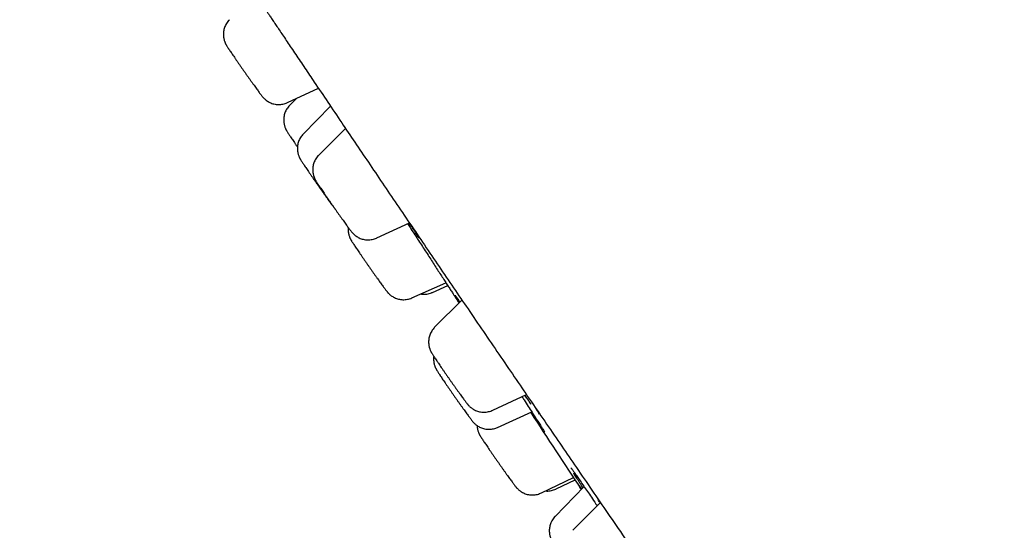
# Model space of a CAD drawing. Units: millimetres. Extents: x 8 to 862, y 12 to 1646.
# Drawn here: x 52 to 75, y 1493 to 1505 of the extents above; entities that cross this region are included whole.
import ezdxf

# ---------------------------------------------------------------- set-up
doc = ezdxf.new("R2010")
doc.units = ezdxf.units.MM

msp = doc.modelspace()

# ---------------------------------------------------------------- linework, layer by layer
at = {"color": 7, "linetype": 'Continuous', "lineweight": 30}
for p, q in [((57.997, 1502.895), (58.743, 1503.244)), ((58.215, 1502.997), (58.046, 1502.823)), ((59.034, 1502.813), (58.377, 1502.136)), ((59.398, 1502.273), (58.753, 1501.628)), ((60.156, 1499.624), (60.944, 1499.992)), ((61.007, 1498.176), (61.826, 1498.544)), ((61.5, 1498.309), (61.871, 1498.475)), ((62.214, 1498.124), (61.555, 1497.465)), ((62.958, 1495.461), (63.773, 1495.842)), ((63.072, 1495.044), (63.907, 1495.419)), ((64.135, 1493.463), (64.911, 1493.837)), ((64.493, 1493.559), (64.949, 1493.779)), ((65.169, 1493.617), (64.469, 1492.896)), ((65.566, 1493.228), (64.899, 1492.56))]:
    msp.add_line(p, q, dxfattribs=at)
msp.add_arc((732.426, 1934.772), 800, 213.312705, 213.471998, dxfattribs=at)
for points, knots in [([(52.496, 1516.611), (52.442, 1516.574), (52.338, 1516.5), (52.192, 1516.386), (52.064, 1516.269), (51.954, 1516.153), (51.864, 1516.041), (51.792, 1515.938), (51.735, 1515.845), (51.693, 1515.766), (51.661, 1515.701), (51.637, 1515.644), (51.615, 1515.589), (51.592, 1515.523), (51.57, 1515.447), (51.55, 1515.36), (51.534, 1515.267), (51.524, 1515.169), (51.52, 1515.067), (51.523, 1514.968), (51.53, 1514.88), (51.54, 1514.807), (51.552, 1514.735), (51.566, 1514.666), (51.583, 1514.593), (51.603, 1514.522), (51.624, 1514.454), (51.646, 1514.39), (51.667, 1514.331), (51.688, 1514.279), (51.705, 1514.237), (51.72, 1514.2), (51.735, 1514.167), (51.749, 1514.134), (51.764, 1514.101), (51.778, 1514.072), (51.79, 1514.046), (51.801, 1514.024), (51.81, 1514.005), (51.819, 1513.986), (51.828, 1513.968), (51.838, 1513.948), (51.849, 1513.926), (51.862, 1513.9), (51.876, 1513.873), (51.891, 1513.844), (51.905, 1513.817), (51.918, 1513.793), (51.928, 1513.773), (51.938, 1513.755), (51.947, 1513.738), (51.957, 1513.719), (51.968, 1513.699), (51.981, 1513.675), (51.997, 1513.647), (52.013, 1513.618), (52.027, 1513.591), (52.04, 1513.568), (52.052, 1513.548), (52.063, 1513.528), (52.074, 1513.507), (52.09, 1513.48), (52.109, 1513.445), (52.134, 1513.402), (52.162, 1513.353), (52.192, 1513.3), (52.225, 1513.244), (52.259, 1513.186), (52.301, 1513.114), (52.353, 1513.026), (52.415, 1512.923), (52.486, 1512.804), (52.571, 1512.664), (52.648, 1512.538), (52.705, 1512.445), (52.739, 1512.39), (52.771, 1512.337), (52.802, 1512.288), (52.828, 1512.246), (52.851, 1512.209), (52.87, 1512.179), (52.886, 1512.153), (52.901, 1512.128), (52.917, 1512.103), (52.934, 1512.075), (52.953, 1512.044), (52.979, 1512.003), (53.012, 1511.951), (53.053, 1511.884), (53.1, 1511.81), (53.15, 1511.731), (53.202, 1511.648), (53.257, 1511.561), (53.315, 1511.47), (53.374, 1511.376), (53.435, 1511.281), (53.495, 1511.186), (53.557, 1511.09), (53.656, 1510.934), (53.796, 1510.716), (53.979, 1510.431), (54.166, 1510.142), (54.355, 1509.851), (54.548, 1509.554), (54.749, 1509.246), (54.962, 1508.921), (55.188, 1508.577), (55.428, 1508.213), (55.658, 1507.863), (55.877, 1507.532), (56.081, 1507.224), (56.264, 1506.949), (56.422, 1506.711), (56.55, 1506.518), (56.675, 1506.33), (56.794, 1506.152), (56.907, 1505.983), (57.013, 1505.824), (57.11, 1505.678), (57.2, 1505.544), (57.28, 1505.424), (57.352, 1505.316), (57.414, 1505.223), (57.467, 1505.144), (57.514, 1505.074), (57.561, 1505.003), (57.615, 1504.923), (57.676, 1504.832), (57.744, 1504.731), (57.819, 1504.618), (57.902, 1504.495), (57.993, 1504.36), (58.091, 1504.214), (58.196, 1504.058), (58.305, 1503.895), (58.417, 1503.728), (58.531, 1503.56), (58.714, 1503.288), (58.971, 1502.906), (59.298, 1502.421), (59.626, 1501.936), (59.954, 1501.451), (60.293, 1500.95), (60.642, 1500.435), (60.996, 1499.914), (61.35, 1499.393), (61.702, 1498.876), (62.053, 1498.36), (62.412, 1497.834), (62.779, 1497.296), (63.153, 1496.749), (63.525, 1496.205), (63.893, 1495.666), (64.26, 1495.131), (64.623, 1494.601), (64.988, 1494.069), (65.36, 1493.527), (65.748, 1492.962), (66.151, 1492.376), (66.57, 1491.768), (67.004, 1491.137), (67.455, 1490.483), (67.922, 1489.806), (68.406, 1489.106), (68.869, 1488.435), (69.309, 1487.8), (69.718, 1487.209), (70.126, 1486.619), (70.53, 1486.038), (70.947, 1485.437), (71.377, 1484.817), (71.819, 1484.181), (72.251, 1483.558), (72.675, 1482.95), (73.088, 1482.356), (73.491, 1481.777), (73.897, 1481.195), (74.303, 1480.611), (74.71, 1480.028), (75.104, 1479.463), (75.484, 1478.918), (75.91, 1478.309), (76.383, 1477.631), (76.908, 1476.88), (77.428, 1476.138), (77.941, 1475.404), (78.45, 1474.679), (78.888, 1474.055), (79.257, 1473.528), (79.558, 1473.099), (79.858, 1472.673), (80.155, 1472.25), (80.453, 1471.826), (80.758, 1471.392), (81.085, 1470.928), (81.435, 1470.43), (81.811, 1469.897), (82.201, 1469.343), (82.605, 1468.77), (82.998, 1468.213), (83.38, 1467.672), (83.748, 1467.151), (84.125, 1466.618), (84.512, 1466.072), (84.907, 1465.513), (85.302, 1464.955), (85.698, 1464.396), (86.093, 1463.839), (86.492, 1463.277), (86.888, 1462.72), (87.296, 1462.146), (87.712, 1461.56), (88.136, 1460.964), (88.548, 1460.386), (88.946, 1459.827), (89.332, 1459.286), (89.705, 1458.763), (90.078, 1458.241), (90.449, 1457.722), (90.818, 1457.207), (91.172, 1456.712), (91.512, 1456.238), (91.821, 1455.807), (92.101, 1455.416), (92.359, 1455.057), (92.618, 1454.696), (92.884, 1454.326), (93.155, 1453.949), (93.45, 1453.54), (93.767, 1453.099), (94.108, 1452.626), (94.456, 1452.145), (94.767, 1451.715), (95.039, 1451.338), (95.274, 1451.014), (95.51, 1450.688), (95.747, 1450.361), (95.979, 1450.041), (96.201, 1449.735), (96.411, 1449.446), (96.611, 1449.172), (96.801, 1448.911), (96.982, 1448.662), (97.154, 1448.427), (97.316, 1448.205), (97.468, 1447.997), (97.611, 1447.802), (97.744, 1447.62), (97.873, 1447.442), (98, 1447.27), (98.124, 1447.1), (98.241, 1446.941), (98.334, 1446.814), (98.41, 1446.711), (98.473, 1446.625), (98.546, 1446.526), (98.628, 1446.414), (98.719, 1446.29), (98.82, 1446.153), (98.929, 1446.005), (99.046, 1445.846), (99.172, 1445.676), (99.305, 1445.495), (99.446, 1445.304), (99.593, 1445.105), (99.747, 1444.898), (99.905, 1444.684), (100.069, 1444.463), (100.24, 1444.233), (100.417, 1443.996), (100.6, 1443.751), (100.786, 1443.501), (100.947, 1443.288), (101.042, 1443.16), (101.077, 1443.114)], [0, 0, 0, 0, 0.001709, 0.003314, 0.004816, 0.006202, 0.007455, 0.008565, 0.009523, 0.010329, 0.010984, 0.011549, 0.01216, 0.012825, 0.013798, 0.014874, 0.016055, 0.017345, 0.018745, 0.020172, 0.021467, 0.022629, 0.023661, 0.025358, 0.027174, 0.029095, 0.031168, 0.033464, 0.035725, 0.037733, 0.039741, 0.041231, 0.042775, 0.044368, 0.046009, 0.04763, 0.048797, 0.049868, 0.050844, 0.051725, 0.052674, 0.05369, 0.054853, 0.056161, 0.057616, 0.059121, 0.060482, 0.061692, 0.062668, 0.06352, 0.064367, 0.065285, 0.066274, 0.067335, 0.068844, 0.070247, 0.071492, 0.072579, 0.073508, 0.074404, 0.075393, 0.076476, 0.078217, 0.080155, 0.082291, 0.084624, 0.087028, 0.089379, 0.091678, 0.09576, 0.099668, 0.103402, 0.10891, 0.114511, 0.116291, 0.118079, 0.119808, 0.12136, 0.122733, 0.123802, 0.12473, 0.125516, 0.12621, 0.12697, 0.127809, 0.128728, 0.129727, 0.131456, 0.133381, 0.135502, 0.137819, 0.140054, 0.142444, 0.144938, 0.147419, 0.149882, 0.152326, 0.154752, 0.15716, 0.163939, 0.17057, 0.177052, 0.183386, 0.189576, 0.195837, 0.202286, 0.208921, 0.215744, 0.222754, 0.228014, 0.233374, 0.238835, 0.2421, 0.245361, 0.24844, 0.251313, 0.254061, 0.256592, 0.258905, 0.261, 0.262879, 0.264539, 0.265983, 0.267209, 0.268161, 0.269222, 0.270439, 0.271814, 0.273345, 0.275033, 0.276878, 0.278879, 0.281038, 0.283352, 0.28574, 0.288144, 0.290565, 0.293001, 0.299786, 0.306692, 0.313078, 0.319564, 0.326153, 0.332842, 0.339583, 0.34611, 0.352536, 0.35886, 0.365083, 0.371688, 0.378176, 0.384544, 0.390794, 0.396926, 0.402988, 0.408868, 0.414942, 0.421208, 0.427667, 0.43432, 0.441167, 0.448207, 0.455441, 0.46287, 0.470494, 0.47662, 0.482833, 0.48895, 0.494944, 0.500815, 0.507454, 0.513929, 0.520239, 0.526384, 0.532363, 0.538177, 0.543825, 0.549846, 0.555667, 0.561287, 0.566706, 0.571924, 0.579454, 0.5869, 0.594265, 0.601549, 0.608752, 0.615875, 0.620187, 0.624469, 0.628721, 0.632943, 0.637142, 0.641466, 0.645969, 0.651129, 0.656504, 0.662096, 0.667905, 0.673929, 0.679114, 0.68445, 0.689936, 0.695572, 0.701358, 0.707294, 0.713028, 0.718896, 0.724894, 0.730861, 0.736716, 0.743349, 0.749832, 0.756164, 0.762345, 0.768375, 0.774255, 0.779984, 0.786112, 0.792057, 0.79782, 0.803401, 0.808799, 0.813158, 0.81743, 0.821817, 0.826345, 0.831016, 0.835828, 0.841681, 0.847732, 0.85398, 0.860425, 0.864706, 0.86907, 0.873517, 0.878047, 0.882586, 0.886882, 0.891011, 0.894972, 0.898766, 0.902464, 0.905988, 0.909337, 0.912512, 0.915512, 0.918338, 0.921005, 0.923844, 0.926548, 0.929117, 0.931552, 0.932744, 0.934158, 0.935794, 0.937651, 0.939729, 0.942029, 0.94455, 0.947286, 0.950243, 0.953421, 0.956819, 0.960437, 0.964206, 0.968188, 0.972382, 0.976789, 0.981506, 0.986444, 0.991604, 0.996986, 1, 1, 1, 1]), ([(56.594, 1504.898), (56.587, 1504.891), (56.566, 1504.87), (56.537, 1504.833), (56.508, 1504.786), (56.485, 1504.738), (56.467, 1504.688), (56.455, 1504.639), (56.449, 1504.591), (56.446, 1504.543), (56.449, 1504.498), (56.455, 1504.456), (56.463, 1504.418), (56.473, 1504.384), (56.483, 1504.357), (56.493, 1504.335), (56.502, 1504.316), (56.51, 1504.301), (56.518, 1504.286), (56.527, 1504.27), (56.54, 1504.25), (56.554, 1504.228), (56.565, 1504.21), (56.569, 1504.205)], [0, 0, 0, 0, 0.033189, 0.094318, 0.153877, 0.211899, 0.268376, 0.32326, 0.376457, 0.427818, 0.477102, 0.523895, 0.567433, 0.606463, 0.64006, 0.669277, 0.696794, 0.725688, 0.758576, 0.800477, 0.861427, 0.954177, 1, 1, 1, 1]), ([(56.569, 1504.205), (56.572, 1504.199), (56.583, 1504.182), (56.604, 1504.151), (56.632, 1504.109), (56.662, 1504.064), (56.695, 1504.016), (56.73, 1503.965), (56.767, 1503.911), (56.805, 1503.855), (56.845, 1503.798), (56.886, 1503.739), (56.928, 1503.679), (56.97, 1503.62), (57.011, 1503.56), (57.053, 1503.502), (57.093, 1503.445), (57.132, 1503.39), (57.17, 1503.337), (57.205, 1503.288), (57.239, 1503.241), (57.27, 1503.199), (57.298, 1503.16), (57.324, 1503.125), (57.347, 1503.094), (57.368, 1503.067), (57.384, 1503.047), (57.398, 1503.03), (57.411, 1503.016), (57.425, 1503.001), (57.443, 1502.984), (57.465, 1502.964), (57.494, 1502.941), (57.53, 1502.917), (57.572, 1502.895), (57.619, 1502.876), (57.669, 1502.861), (57.722, 1502.852), (57.777, 1502.848), (57.832, 1502.85), (57.888, 1502.858), (57.942, 1502.873), (57.978, 1502.886), (57.995, 1502.895), (57.996, 1502.895)], [0, 0, 0, 0, 0.015187, 0.046556, 0.076677, 0.106085, 0.135129, 0.163963, 0.192667, 0.221286, 0.249851, 0.278379, 0.306887, 0.335384, 0.363883, 0.392388, 0.420912, 0.449466, 0.478066, 0.506736, 0.535508, 0.564436, 0.593612, 0.623206, 0.653593, 0.685778, 0.714452, 0.73102, 0.742616, 0.753736, 0.764831, 0.777212, 0.792156, 0.809632, 0.828478, 0.848279, 0.868847, 0.889947, 0.911399, 0.933083, 0.954922, 0.976866, 0.998882, 1, 1, 1, 1]), ([(58.046, 1502.822), (58.041, 1502.818), (58.023, 1502.8), (57.996, 1502.765), (57.967, 1502.718), (57.943, 1502.67), (57.926, 1502.621), (57.913, 1502.572), (57.906, 1502.523), (57.904, 1502.476), (57.906, 1502.43), (57.912, 1502.388), (57.92, 1502.349), (57.93, 1502.316), (57.941, 1502.288), (57.95, 1502.265), (57.959, 1502.247), (57.967, 1502.231), (57.975, 1502.217), (57.984, 1502.201), (57.997, 1502.18), (58.014, 1502.154), (58.035, 1502.121), (58.059, 1502.085), (58.085, 1502.045), (58.115, 1502.001), (58.148, 1501.953), (58.182, 1501.903), (58.212, 1501.859), (58.231, 1501.831), (58.237, 1501.823)], [0, 0, 0, 0, 0.014262, 0.0537091, 0.0921426, 0.1295852, 0.1660327, 0.2014553, 0.2357951, 0.2689573, 0.3007905, 0.3310355, 0.3592145, 0.3845316, 0.4063526, 0.4252856, 0.4430266, 0.461584, 0.4825907, 0.5092104, 0.5476129, 0.6096482, 0.6632645, 0.7144825, 0.7684843, 0.8211301, 0.8730659, 0.9245973, 0.9758799, 1, 1, 1, 1]), ([(58.377, 1502.136), (58.365, 1502.123), (58.34, 1502.096), (58.309, 1502.051), (58.283, 1502.004), (58.263, 1501.955), (58.249, 1501.905), (58.24, 1501.856), (58.235, 1501.809), (58.236, 1501.762), (58.24, 1501.719), (58.247, 1501.678), (58.257, 1501.642), (58.267, 1501.612), (58.277, 1501.587), (58.286, 1501.567), (58.295, 1501.551), (58.303, 1501.536), (58.308, 1501.526), (58.315, 1501.515), (58.325, 1501.498), (58.34, 1501.474), (58.361, 1501.442), (58.384, 1501.407), (58.41, 1501.368), (58.439, 1501.324), (58.471, 1501.277), (58.505, 1501.227), (58.542, 1501.174), (58.58, 1501.119), (58.619, 1501.062), (58.66, 1501.003), (58.701, 1500.944), (58.743, 1500.884), (58.785, 1500.824), (58.826, 1500.766), (58.867, 1500.708), (58.907, 1500.652), (58.945, 1500.599), (58.981, 1500.548), (59.015, 1500.501), (59.047, 1500.457), (59.077, 1500.416), (59.103, 1500.38), (59.128, 1500.348), (59.143, 1500.327), (59.151, 1500.317), (59.152, 1500.316)], [0, 0, 0, 0, 0.02001, 0.041007, 0.061466, 0.081389, 0.100767, 0.119575, 0.137772, 0.155291, 0.172021, 0.187764, 0.202161, 0.214763, 0.225567, 0.235298, 0.245009, 0.255629, 0.268451, 0.272969, 0.288226, 0.322266, 0.351638, 0.379547, 0.408986, 0.437553, 0.46568, 0.493562, 0.521296, 0.548934, 0.576511, 0.604047, 0.631558, 0.659056, 0.686551, 0.71405, 0.741563, 0.769101, 0.796677, 0.824312, 0.852032, 0.879881, 0.90793, 0.93631, 0.965288, 0.995518, 1, 1, 1, 1]), ([(58.753, 1501.627), (58.746, 1501.62), (58.726, 1501.6), (58.698, 1501.563), (58.668, 1501.517), (58.645, 1501.468), (58.627, 1501.419), (58.615, 1501.37), (58.608, 1501.321), (58.606, 1501.274), (58.608, 1501.229), (58.614, 1501.186), (58.622, 1501.148), (58.632, 1501.114), (58.643, 1501.087), (58.652, 1501.064), (58.661, 1501.046), (58.669, 1501.03), (58.677, 1501.016), (58.686, 1501), (58.699, 1500.979), (58.716, 1500.953), (58.737, 1500.92), (58.756, 1500.891), (58.769, 1500.872), (58.772, 1500.866)], [0, 0, 0, 0, 0.026819, 0.079833, 0.131484, 0.181804, 0.230786, 0.278389, 0.324535, 0.369095, 0.411865, 0.452493, 0.490331, 0.524304, 0.553575, 0.578988, 0.602836, 0.627809, 0.656125, 0.692062, 0.74403, 0.826892, 0.898956, 0.967803, 1, 1, 1, 1]), ([(58.772, 1500.866), (58.777, 1500.86), (58.791, 1500.839), (58.815, 1500.803), (58.848, 1500.755), (58.882, 1500.705), (58.919, 1500.651), (58.957, 1500.596), (58.997, 1500.539), (59.037, 1500.48), (59.079, 1500.42), (59.121, 1500.361), (59.162, 1500.301), (59.204, 1500.242), (59.244, 1500.185), (59.284, 1500.13), (59.322, 1500.077), (59.358, 1500.026), (59.392, 1499.979), (59.423, 1499.936), (59.452, 1499.896), (59.478, 1499.861), (59.502, 1499.829), (59.525, 1499.799), (59.542, 1499.778), (59.558, 1499.759), (59.57, 1499.745), (59.584, 1499.73), (59.602, 1499.713), (59.624, 1499.693), (59.653, 1499.67), (59.689, 1499.647), (59.731, 1499.624), (59.778, 1499.605), (59.828, 1499.59), (59.881, 1499.581), (59.935, 1499.577), (59.991, 1499.579), (60.046, 1499.587), (60.1, 1499.602), (60.137, 1499.614), (60.155, 1499.624), (60.156, 1499.625)], [0, 0, 0, 0, 0.015969, 0.047125, 0.077938, 0.108505, 0.13892, 0.169238, 0.199493, 0.229706, 0.259893, 0.290069, 0.320242, 0.350422, 0.380618, 0.410844, 0.441116, 0.471455, 0.501894, 0.532484, 0.563311, 0.594534, 0.626487, 0.660018, 0.698355, 0.714854, 0.727196, 0.738971, 0.750711, 0.763788, 0.779565, 0.798038, 0.817977, 0.838927, 0.860695, 0.88303, 0.905738, 0.928695, 0.951817, 0.975051, 0.99836, 1, 1, 1, 1]), ([(60.901, 1499.972), (60.92, 1499.941), (60.971, 1499.863), (61.052, 1499.738), (61.144, 1499.596), (61.236, 1499.455), (61.327, 1499.314), (61.416, 1499.177), (61.502, 1499.044), (61.584, 1498.917), (61.664, 1498.793), (61.74, 1498.677), (61.81, 1498.569), (61.875, 1498.469), (61.935, 1498.377), (61.988, 1498.294), (62.034, 1498.223), (62.074, 1498.162), (62.107, 1498.112), (62.131, 1498.075), (62.14, 1498.06), (62.144, 1498.054)], [0, 0, 0, 0, 0.035071, 0.090271, 0.143577, 0.197253, 0.252094, 0.307338, 0.360677, 0.414385, 0.469261, 0.524541, 0.577888, 0.631607, 0.686494, 0.741786, 0.795116, 0.848817, 0.903688, 0.958962, 1, 1, 1, 1]), ([(61.054, 1499.814), (61.054, 1499.814), (61.028, 1499.853), (60.992, 1499.908), (60.949, 1499.972), (60.938, 1499.989)], [0, 0, 0, 0, 0.005846, 0.733791, 1, 1, 1, 1]), ([(59.467, 1499.876), (59.466, 1499.863), (59.464, 1499.835), (59.465, 1499.792), (59.47, 1499.749), (59.478, 1499.71), (59.488, 1499.675), (59.498, 1499.646), (59.508, 1499.623), (59.517, 1499.604), (59.525, 1499.588), (59.533, 1499.573), (59.542, 1499.558), (59.555, 1499.537), (59.568, 1499.517), (59.578, 1499.501), (59.581, 1499.497)], [0, 0, 0, 0, 0.070836, 0.153254, 0.231731, 0.305161, 0.371619, 0.429202, 0.478844, 0.524597, 0.571658, 0.624119, 0.689352, 0.781007, 0.947695, 1, 1, 1, 1]), ([(61.192, 1499.61), (61.19, 1499.613), (61.172, 1499.638), (61.127, 1499.704), (61.079, 1499.777), (61.054, 1499.814)], [0, 0, 0, 0, 0.061587, 0.531538, 1, 1, 1, 1]), ([(59.581, 1499.497), (59.584, 1499.492), (59.595, 1499.475), (59.615, 1499.445), (59.642, 1499.404), (59.672, 1499.359), (59.704, 1499.312), (59.739, 1499.262), (59.775, 1499.208), (59.813, 1499.153), (59.853, 1499.096), (59.894, 1499.037), (59.935, 1498.978), (59.977, 1498.918), (60.019, 1498.858), (60.06, 1498.8), (60.101, 1498.742), (60.14, 1498.687), (60.178, 1498.634), (60.214, 1498.583), (60.248, 1498.536), (60.28, 1498.493), (60.309, 1498.453), (60.335, 1498.417), (60.359, 1498.385), (60.382, 1498.356), (60.399, 1498.334), (60.415, 1498.315), (60.426, 1498.302), (60.44, 1498.287), (60.457, 1498.27), (60.479, 1498.251), (60.507, 1498.228), (60.542, 1498.205), (60.583, 1498.182), (60.629, 1498.163), (60.679, 1498.147), (60.732, 1498.137), (60.786, 1498.132), (60.841, 1498.133), (60.897, 1498.14), (60.951, 1498.155), (60.988, 1498.167), (61.006, 1498.176), (61.007, 1498.176)], [0, 0, 0, 0, 0.0151343, 0.0469767, 0.0772198, 0.1066052, 0.1355714, 0.1643013, 0.1928866, 0.2213792, 0.2498109, 0.2782032, 0.3065714, 0.3349275, 0.3632818, 0.3916415, 0.4200165, 0.4484186, 0.476863, 0.50537, 0.5339698, 0.5627096, 0.5916685, 0.6209927, 0.6509866, 0.6824182, 0.7181501, 0.7335109, 0.7452477, 0.7563382, 0.7673261, 0.7793637, 0.7938268, 0.8109236, 0.8295257, 0.8490989, 0.8694692, 0.8904004, 0.9117028, 0.9332501, 0.9549613, 0.9767831, 0.9986794, 1, 1, 1, 1]), ([(61.219, 1498.271), (61.232, 1498.269), (61.264, 1498.265), (61.315, 1498.264), (61.37, 1498.269), (61.425, 1498.281), (61.468, 1498.294), (61.492, 1498.306), (61.5, 1498.309)], [0, 0, 0, 0, 0.142531, 0.33408, 0.527318, 0.721693, 0.916838, 1, 1, 1, 1]), ([(62.05, 1498.241), (62.05, 1498.241), (62.05, 1498.241), (62.054, 1498.235), (62.062, 1498.224), (62.07, 1498.212), (62.074, 1498.206)], [0, 0, 0, 0, 0.1617945, 0.3942552, 0.678863, 1, 1, 1, 1]), ([(62.155, 1498.064), (62.148, 1498.075), (62.121, 1498.118), (62.086, 1498.173), (62.065, 1498.206), (62.055, 1498.223)], [0, 0, 0, 0, 0.146621, 0.572631, 1, 1, 1, 1]), ([(62.07, 1498.212), (62.078, 1498.201), (62.098, 1498.173), (62.13, 1498.125), (62.158, 1498.084), (62.164, 1498.074)], [0, 0, 0, 0, 0.3513361, 0.8418141, 1, 1, 1, 1]), ([(61.555, 1497.464), (61.555, 1497.464), (61.54, 1497.451), (61.515, 1497.421), (61.483, 1497.376), (61.457, 1497.328), (61.437, 1497.279), (61.422, 1497.23), (61.413, 1497.181), (61.408, 1497.133), (61.409, 1497.087), (61.413, 1497.043), (61.42, 1497.002), (61.43, 1496.966), (61.44, 1496.936), (61.45, 1496.911), (61.459, 1496.891), (61.467, 1496.874), (61.475, 1496.86), (61.484, 1496.845), (61.495, 1496.826), (61.509, 1496.804), (61.528, 1496.774), (61.55, 1496.74), (61.576, 1496.702), (61.603, 1496.662), (61.621, 1496.634), (61.63, 1496.622)], [0, 0, 0, 0, 0.001745, 0.049107, 0.095243, 0.140194, 0.183972, 0.226553, 0.267884, 0.307876, 0.346383, 0.383166, 0.417796, 0.449496, 0.477274, 0.501081, 0.52248, 0.543775, 0.567017, 0.595001, 0.632814, 0.694413, 0.760063, 0.82211, 0.887634, 0.950746, 1, 1, 1, 1]), ([(61.535, 1496.764), (61.533, 1496.756), (61.53, 1496.733), (61.529, 1496.694), (61.531, 1496.649), (61.537, 1496.606), (61.546, 1496.568), (61.556, 1496.535), (61.566, 1496.508), (61.576, 1496.486), (61.584, 1496.468), (61.592, 1496.452), (61.601, 1496.437), (61.61, 1496.421), (61.623, 1496.401), (61.639, 1496.374), (61.661, 1496.341), (61.681, 1496.311), (61.694, 1496.292), (61.697, 1496.287)], [0, 0, 0, 0, 0.03253, 0.096033, 0.156952, 0.214765, 0.268507, 0.316611, 0.357987, 0.394028, 0.428088, 0.463946, 0.504912, 0.557295, 0.633934, 0.748872, 0.851683, 0.960812, 1, 1, 1, 1]), ([(61.63, 1496.622), (61.635, 1496.613), (61.651, 1496.59), (61.68, 1496.548), (61.716, 1496.495), (61.755, 1496.439), (61.794, 1496.382), (61.835, 1496.324), (61.876, 1496.264), (61.918, 1496.204), (61.96, 1496.145), (62.001, 1496.086), (62.042, 1496.029), (62.081, 1495.973), (62.12, 1495.92), (62.156, 1495.869), (62.19, 1495.822), (62.222, 1495.778), (62.251, 1495.738), (62.278, 1495.702), (62.302, 1495.669), (62.324, 1495.64), (62.342, 1495.618), (62.357, 1495.6), (62.368, 1495.586), (62.381, 1495.572), (62.398, 1495.556), (62.418, 1495.537), (62.445, 1495.515), (62.479, 1495.491), (62.519, 1495.468), (62.564, 1495.448), (62.613, 1495.432), (62.666, 1495.42), (62.72, 1495.414), (62.775, 1495.414), (62.83, 1495.421), (62.885, 1495.433), (62.928, 1495.447), (62.951, 1495.459), (62.958, 1495.462)], [0, 0, 0, 0, 0.016907, 0.049368, 0.081695, 0.113913, 0.14606, 0.178161, 0.210234, 0.242292, 0.274347, 0.306408, 0.338485, 0.370591, 0.402744, 0.434965, 0.467288, 0.499764, 0.532479, 0.56559, 0.59942, 0.634768, 0.674485, 0.692603, 0.706131, 0.718759, 0.731159, 0.744382, 0.760117, 0.778941, 0.799722, 0.821646, 0.84452, 0.868078, 0.892091, 0.916405, 0.94092, 0.965569, 0.990309, 1, 1, 1, 1]), ([(61.697, 1496.287), (61.702, 1496.28), (61.715, 1496.259), (61.74, 1496.222), (61.773, 1496.175), (61.807, 1496.124), (61.844, 1496.071), (61.882, 1496.015), (61.922, 1495.957), (61.963, 1495.899), (62.004, 1495.839), (62.046, 1495.779), (62.088, 1495.72), (62.129, 1495.661), (62.17, 1495.604), (62.209, 1495.549), (62.247, 1495.496), (62.283, 1495.446), (62.317, 1495.399), (62.348, 1495.356), (62.377, 1495.317), (62.403, 1495.281), (62.427, 1495.25), (62.449, 1495.22), (62.467, 1495.198), (62.483, 1495.179), (62.496, 1495.164), (62.511, 1495.149), (62.529, 1495.131), (62.553, 1495.111), (62.584, 1495.088), (62.621, 1495.064), (62.665, 1495.042), (62.712, 1495.024), (62.763, 1495.01), (62.816, 1495.002), (62.871, 1494.999), (62.927, 1495.003), (62.982, 1495.013), (63.03, 1495.026), (63.06, 1495.039), (63.072, 1495.045)], [0, 0, 0, 0, 0.016049, 0.047332, 0.078283, 0.108996, 0.13956, 0.17003, 0.200437, 0.230804, 0.261146, 0.291477, 0.321807, 0.352143, 0.382497, 0.412881, 0.443313, 0.473814, 0.504419, 0.535179, 0.566186, 0.597607, 0.629794, 0.663665, 0.702869, 0.719396, 0.73157, 0.743411, 0.75537, 0.769059, 0.785626, 0.804639, 0.824932, 0.846206, 0.86824, 0.890793, 0.913687, 0.936806, 0.960078, 0.983453, 1, 1, 1, 1]), ([(63.666, 1495.792), (63.684, 1495.764), (63.738, 1495.681), (63.821, 1495.553), (63.913, 1495.409), (63.996, 1495.281), (64.068, 1495.169), (64.127, 1495.076), (64.171, 1495.006), (64.189, 1494.977), (64.197, 1494.964)], [0, 0, 0, 0, 0.067148, 0.205997, 0.345288, 0.484137, 0.623013, 0.762332, 0.901208, 1, 1, 1, 1]), ([(63.885, 1495.612), (63.884, 1495.614), (63.86, 1495.649), (63.812, 1495.719), (63.76, 1495.795), (63.739, 1495.826)], [0, 0, 0, 0, 0.028215, 0.605283, 1, 1, 1, 1]), ([(63.99, 1495.257), (63.99, 1495.257), (63.964, 1495.296), (63.932, 1495.344), (63.894, 1495.401), (63.888, 1495.41)], [0, 0, 0, 0, 0.005316, 0.833456, 1, 1, 1, 1]), ([(63.987, 1495.53), (63.993, 1495.519), (64.009, 1495.493), (64.03, 1495.458), (64.05, 1495.424), (64.064, 1495.399), (64.074, 1495.38), (64.08, 1495.369), (64.083, 1495.364), (64.083, 1495.365), (64.082, 1495.365)], [0, 0, 0, 0, 0.1162035, 0.281713, 0.445704, 0.606398, 0.7426211, 0.8639877, 0.9658828, 1, 1, 1, 1]), ([(64.205, 1494.94), (64.194, 1494.955), (64.173, 1494.985), (64.124, 1495.057), (64.064, 1495.146), (64.015, 1495.22), (63.99, 1495.257)], [0, 0, 0, 0, 0.250344, 0.499965, 0.750379, 1, 1, 1, 1]), ([(62.581, 1495.09), (62.581, 1495.088), (62.581, 1495.072), (62.585, 1495.041), (62.592, 1495.001), (62.601, 1494.965), (62.612, 1494.935), (62.622, 1494.91), (62.631, 1494.89), (62.639, 1494.873), (62.647, 1494.858), (62.656, 1494.844), (62.667, 1494.825), (62.678, 1494.808), (62.686, 1494.794), (62.689, 1494.79)], [0, 0, 0, 0, 0.012833, 0.109171, 0.19985, 0.282815, 0.355476, 0.417758, 0.473798, 0.529646, 0.590656, 0.664217, 0.763775, 0.926576, 1, 1, 1, 1]), ([(64.193, 1494.971), (64.196, 1494.965), (64.204, 1494.953), (64.211, 1494.94), (64.216, 1494.932), (64.218, 1494.929), (64.218, 1494.93), (64.218, 1494.93)], [0, 0, 0, 0, 0.231948, 0.532344, 0.789799, 0.993618, 1, 1, 1, 1]), ([(62.689, 1494.79), (62.692, 1494.785), (62.702, 1494.77), (62.72, 1494.741), (62.746, 1494.703), (62.774, 1494.661), (62.805, 1494.615), (62.839, 1494.566), (62.874, 1494.514), (62.912, 1494.459), (62.951, 1494.403), (62.991, 1494.344), (63.032, 1494.285), (63.074, 1494.226), (63.116, 1494.166), (63.158, 1494.107), (63.199, 1494.049), (63.239, 1493.992), (63.277, 1493.938), (63.314, 1493.886), (63.349, 1493.838), (63.382, 1493.793), (63.412, 1493.751), (63.44, 1493.714), (63.465, 1493.68), (63.488, 1493.65), (63.506, 1493.626), (63.522, 1493.606), (63.535, 1493.591), (63.549, 1493.576), (63.564, 1493.56), (63.583, 1493.542), (63.608, 1493.521), (63.64, 1493.497), (63.679, 1493.474), (63.723, 1493.453), (63.771, 1493.435), (63.822, 1493.422), (63.876, 1493.415), (63.931, 1493.413), (63.986, 1493.417), (64.041, 1493.428), (64.091, 1493.443), (64.121, 1493.457), (64.135, 1493.464)], [0, 0, 0, 0, 0.014927, 0.043706, 0.07408, 0.103278, 0.131921, 0.160268, 0.188439, 0.2165, 0.244488, 0.272429, 0.30034, 0.328234, 0.356122, 0.384012, 0.411913, 0.439835, 0.467791, 0.4958, 0.523884, 0.552083, 0.580457, 0.609115, 0.638268, 0.6684, 0.700967, 0.72226, 0.73885, 0.749864, 0.760741, 0.771881, 0.78484, 0.800499, 0.818217, 0.837026, 0.856713, 0.877063, 0.897858, 0.918948, 0.940233, 0.961649, 0.983154, 1, 1, 1, 1]), ([(64.849, 1494.073), (64.849, 1494.073), (64.849, 1494.073), (64.852, 1494.069), (64.858, 1494.061), (64.869, 1494.047), (64.884, 1494.026), (64.904, 1493.999), (64.928, 1493.965), (64.951, 1493.932), (64.968, 1493.907), (64.975, 1493.898)], [0, 0, 0, 0, 0.028447, 0.112488, 0.214995, 0.334696, 0.467835, 0.610124, 0.758182, 0.909798, 1, 1, 1, 1]), ([(65.141, 1493.589), (65.137, 1493.594), (65.103, 1493.647), (65.047, 1493.734), (64.977, 1493.845), (64.934, 1493.913), (64.918, 1493.939), (64.917, 1493.941)], [0, 0, 0, 0, 0.035167, 0.3505192, 0.6648698, 0.9793304, 1, 1, 1, 1]), ([(64.971, 1493.904), (64.981, 1493.89), (65.011, 1493.847), (65.074, 1493.756), (65.157, 1493.634), (65.248, 1493.501), (65.347, 1493.356), (65.427, 1493.237), (65.476, 1493.164), (65.486, 1493.148)], [0, 0, 0, 0, 0.08482, 0.263243, 0.441098, 0.607583, 0.774069, 0.951835, 1, 1, 1, 1]), ([(64.236, 1493.512), (64.246, 1493.511), (64.275, 1493.508), (64.322, 1493.511), (64.378, 1493.519), (64.432, 1493.534), (64.47, 1493.547), (64.489, 1493.558), (64.492, 1493.559)], [0, 0, 0, 0, 0.116621, 0.326595, 0.53808, 0.750587, 0.963782, 1, 1, 1, 1]), ([(65.102, 1493.549), (65.095, 1493.559), (65.074, 1493.59), (65.047, 1493.632), (65.02, 1493.674), (65.001, 1493.702), (64.991, 1493.718), (64.99, 1493.72), (64.99, 1493.72)], [0, 0, 0, 0, 0.101484, 0.328674, 0.547835, 0.768519, 0.994006, 1, 1, 1, 1]), ([(64.993, 1493.717), (64.996, 1493.713), (65.002, 1493.704), (65.022, 1493.675), (65.05, 1493.633), (65.078, 1493.592), (65.098, 1493.561), (65.105, 1493.552)], [0, 0, 0, 0, 0.19334, 0.42902, 0.666435, 0.895657, 1, 1, 1, 1]), ([(64.996, 1493.713), (64.996, 1493.713), (64.996, 1493.713), (64.996, 1493.712), (64.997, 1493.711)], [0, 0, 0, 0, 0.283194, 1, 1, 1, 1]), ([(65.558, 1493.22), (65.541, 1493.247), (65.523, 1493.275), (65.508, 1493.299), (65.507, 1493.3)], [0, 0, 0, 0, 0.960189, 1, 1, 1, 1]), ([(64.469, 1492.896), (64.465, 1492.892), (64.447, 1492.874), (64.42, 1492.84), (64.39, 1492.794), (64.367, 1492.745), (64.349, 1492.696), (64.336, 1492.647), (64.329, 1492.598), (64.326, 1492.551), (64.328, 1492.506), (64.334, 1492.463), (64.342, 1492.424), (64.352, 1492.39), (64.362, 1492.362), (64.372, 1492.339), (64.381, 1492.321), (64.389, 1492.305), (64.397, 1492.291), (64.406, 1492.275), (64.419, 1492.254), (64.436, 1492.228), (64.457, 1492.194), (64.481, 1492.159), (64.507, 1492.119), (64.535, 1492.078), (64.559, 1492.043), (64.584, 1492.006), (64.613, 1491.963), (64.65, 1491.909), (64.689, 1491.853), (64.729, 1491.795), (64.77, 1491.736), (64.812, 1491.677), (64.854, 1491.617), (64.895, 1491.558), (64.936, 1491.499), (64.977, 1491.442), (65.016, 1491.388), (65.053, 1491.335), (65.089, 1491.286), (65.122, 1491.24), (65.153, 1491.198), (65.181, 1491.159), (65.206, 1491.125), (65.23, 1491.094), (65.249, 1491.069), (65.265, 1491.049), (65.278, 1491.033), (65.291, 1491.019), (65.304, 1491.004), (65.322, 1490.987), (65.344, 1490.968), (65.373, 1490.945), (65.409, 1490.921), (65.45, 1490.899), (65.497, 1490.88), (65.539, 1490.867), (65.565, 1490.862), (65.575, 1490.86)], [0, 0, 0, 0, 0.005739, 0.023616, 0.041033, 0.058001, 0.074519, 0.090575, 0.106142, 0.121178, 0.135617, 0.149345, 0.162151, 0.173682, 0.183634, 0.192251, 0.200286, 0.208659, 0.218086, 0.229968, 0.246976, 0.275698, 0.299983, 0.323177, 0.347631, 0.371465, 0.388802, 0.400944, 0.424214, 0.447404, 0.470529, 0.493611, 0.516665, 0.539704, 0.562735, 0.585767, 0.608806, 0.631861, 0.654941, 0.67806, 0.701237, 0.7245, 0.747894, 0.771498, 0.795459, 0.820106, 0.846345, 0.866014, 0.879891, 0.889277, 0.898269, 0.90722, 0.91715, 0.92912, 0.943169, 0.958362, 0.974331, 0.99093, 1, 1, 1, 1])]:
    msp.add_open_spline(points, degree=3, knots=knots, dxfattribs=at)

doc.saveas('drawing.dxf')
